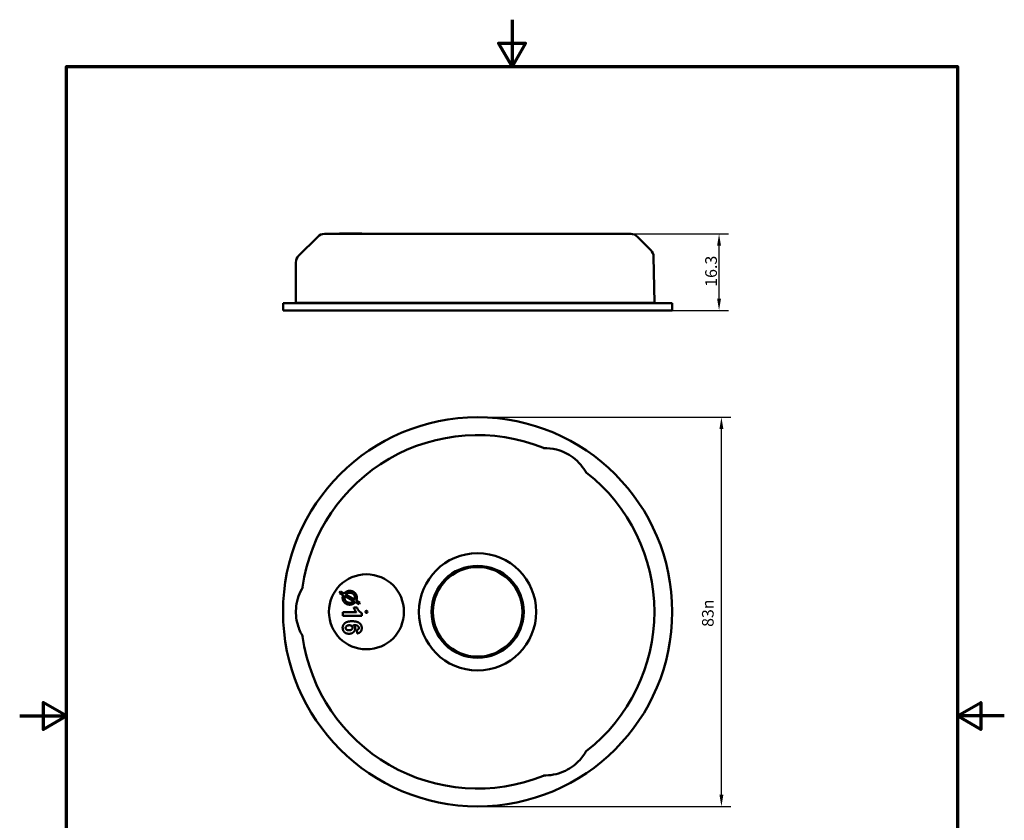
# Model space of a CAD drawing. Units: millimetres. Extents: x 0 to 210, y 0 to 297.
import ezdxf

# ---------------------------------------------------------------- set-up
doc = ezdxf.new("R2010")
doc.units = ezdxf.units.MM
for name, color, linetype, lineweight in [('Bemaßung (ISO)', 7, 'Continuous', 25), ('Rahmen (ISO)', 7, 'Continuous', 70), ('Sichtbar (ISO)', 7, 'Continuous', 50)]:
    doc.layers.add(name, color=color, linetype=linetype, lineweight=lineweight)
doc.styles.add('Notiztext (DIN)', font='arial.ttf')
doc.dimstyles.new('Standard (DIN)', dxfattribs={"dimtxt": 2.5, "dimasz": 2.5, "dimexe": 2, "dimexo": 0, "dimgap": 0.4, "dimtad": 1, "dimrnd": 1e-08, "dimdsep": 46, "dimtxsty": 'Notiztext (DIN)', "dimcen": 0.09, "dimdle": 10, "dimclrd": 256, "dimclre": 256, "dimclrt": 256, "dimadec": 0, "dimazin": 2, "dimtfac": 0.6000000238418579, "dimtmove": 0, "dimatfit": 3, "dimfxl": 1, "dimtolj": 1, "dimlwd": -1, "dimlwe": -1, "dimarcsym": 0})

# ---------------------------------------------------------------- blocks, each defined once
blk = doc.blocks.new('Ränder Standardrahmen')
at = {"layer": 'Rahmen (ISO)', "flags": 128}
for points in [[(105, 297.0000076293946), (105, 287.0000076293946), (102.1132469177246, 292.0000076293945), (107.8867530822754, 292.0000076293945), (105, 287.0000076293946)], [(10, 10), (10, 287.0000076293946), (200, 287.0000076293946), (200, 10), (10, 10)], [(0, 148.5000038146973), (10, 148.5000038146973), (5, 151.3867473602295), (5, 145.6132507324219), (10, 148.5000038146973)], [(210, 148.5000038146973), (200, 148.5000038146973), (205, 151.3867473602295), (205, 145.6132507324219), (200, 148.5000038146973)]]:
    blk.add_lwpolyline(points, dxfattribs=at)
blk = doc.blocks.new('*D5')
at = {"layer": 'Bemaßung (ISO)', "transparency": 16777216}
for p, q in [((97.66346701186058, 212.1962794886667), (151.6634670118605, 212.1962794886667)), ((149.6634670118605, 131.6962794886666), (149.6634670118605, 209.6962794886667)), ((97.66346701186058, 129.1962794886666), (151.6634670118605, 129.1962794886666))]:
    blk.add_line(p, q, dxfattribs=at)
for points in [[(149.2468003451938, 209.6962794886667), (150.0801336785271, 209.6962794886667), (149.6634670118605, 212.1962794886667)], [(149.2468003451938, 131.6962794886666), (150.0801336785271, 131.6962794886666), (149.6634670118605, 129.1962794886666)]]:
    blk.add_solid(points, dxfattribs=at)
at = {"layer": 'Defpoints', "color": 0, "transparency": 16777216}
for p in [(97.66346701186058, 212.1962794886667), (149.6634670118605, 212.1962794886667), (97.66346701186058, 129.1962794886666)]:
    blk.add_point(p, dxfattribs=at)
at = {"layer": 'Bemaßung (ISO)', "transparency": 16777216, "insert": (145.5210774883501, 167.488408372617), "char_height": 2.5, "attachment_point": 1, "rotation": 90, "style": 'Notiztext (DIN)'}
blk.add_mtext('\\A1;\\fArial|b0|i0;\\H2.4873;83\\fAIGDT|b0|i0;\\H2.4873;n', dxfattribs=at)
blk = doc.blocks.new('*D6')
at = {"layer": 'Bemaßung (ISO)', "transparency": 16777216}
for p, q in [((130.3350398871359, 251.3041296330147), (151.163467011882, 251.3041296330147)), ((149.163467011882, 237.5041296330148), (149.163467011882, 248.8041296330147)), ((139.1634670118821, 235.0041296330148), (151.163467011882, 235.0041296330148))]:
    blk.add_line(p, q, dxfattribs=at)
for points in [[(148.7468003452153, 248.8041296330147), (149.5801336785486, 248.8041296330147), (149.163467011882, 251.3041296330147)], [(148.7468003452153, 237.5041296330148), (149.5801336785486, 237.5041296330148), (149.163467011882, 235.0041296330148)]]:
    blk.add_solid(points, dxfattribs=at)
at = {"layer": 'Defpoints', "color": 0, "transparency": 16777216}
for p in [(130.3350398871359, 251.3041296330147), (149.163467011882, 251.3041296330147), (139.1634670118821, 235.0041296330148)]:
    blk.add_point(p, dxfattribs=at)
at = {"layer": 'Bemaßung (ISO)', "transparency": 16777216, "insert": (146.2088967378037, 240.0248663132992), "char_height": 2.5, "attachment_point": 1, "rotation": 90, "style": 'Notiztext (DIN)'}
blk.add_mtext('\\A1;16.3', dxfattribs=at)

msp = doc.modelspace()

# ---------------------------------------------------------------- linework, layer by layer
at = {"layer": 'Sichtbar (ISO)'}
for p, q in [((63.57768057425513, 250.7183431953878), (59.49925344950893, 246.6399160706416)), ((64.99189413662822, 251.3041296330147), (130.3350398871358, 251.3041296330147)), ((68.21693704683369, 251.4041296330159), (68.87624609414553, 251.4041296330157)), ((68.21693704683369, 251.3041296330158), (68.21693704683369, 251.4041296330159)), ((68.87624609414553, 251.4041296330155), (68.88114989264491, 251.4041296330155)), ((68.87624609414553, 251.3041296330155), (68.87624609414553, 251.4041296330155)), ((68.88114989264491, 251.4041296330137), (70.23785722993458, 251.4041296330133)), ((68.88114989264491, 251.3041296330136), (68.88114989264491, 251.4041296330137)), ((70.23785722993459, 251.4041296330133), (71.5457840786925, 251.4041296330136)), ((71.5457840786925, 251.4041296330138), (71.88724749841485, 251.4041296330138)), ((71.5457840786925, 251.3041296330136), (71.5457840786925, 251.4041296330136)), ((71.88724749841485, 251.3041296330135), (71.88724749841485, 251.4041296330135)), ((71.88724749841485, 251.4041296330135), (71.9695645728122, 251.4041296330133)), ((71.9695645728122, 251.4041296330133), (72.9634670266469, 251.4041296330136)), ((71.9695645728122, 251.3041296330133), (71.9695645728122, 251.4041296330133)), ((72.9634670266469, 251.3041296330136), (72.9634670266469, 251.4041296330136)), ((131.7492534495089, 250.7183431953878), (134.6061506408426, 247.8614460040541)), ((135.1916324687823, 246.4821372545556), (135.363467011882, 236.6377428735315)), ((58.91346701188203, 236.6010760655652), (58.91346701188203, 245.2257025082685)), ((58.91346701188203, 236.6010760655652), (56.16346701188202, 236.5050439494629)), ((56.16346701188202, 236.5050439494629), (139.163467011882, 236.5050439494629)), ((56.16346701188202, 236.5050439494629), (56.16346701188202, 235.0041296330147)), ((60.33619963835032, 236.63774287353), (111.7473809671952, 236.6377428735212)), ((120.9068204301005, 236.6377428735227), (135.363467011882, 236.6377428735315)), ((135.363467011882, 236.6377428735315), (139.163467011882, 236.5050439494629)), ((139.163467011882, 236.5050439494629), (139.163467011882, 235.0041296330147)), ((56.16346701188202, 235.0041296330147), (139.163467011882, 235.0041296330147)), ((68.40119809060239, 175.0404209967968), (68.21693704681218, 174.7006896973087)), ((68.21693704681218, 174.7006896973087), (69.00004648292055, 174.2601906394977)), ((69.19582384194764, 174.5941637813674), (68.40119809060239, 175.0404209967968)), ((71.4415053131408, 173.3216109476913), (69.53555514143585, 174.3983864223404)), ((69.34841501883642, 174.0759295957075), (71.25436519054136, 172.9962750422492)), ((71.59121741122031, 172.8033767620314), (72.38872224137482, 172.3599986254112)), ((72.57586236397424, 172.6968508460901), (71.78987384905663, 173.1373499039011)), ((72.38872224137482, 172.3599986254112), (72.57586236397424, 172.6968508460901)), ((71.83541822932835, 170.5959777860929), (68.94822306435456, 170.5959777860929)), ((68.94822306435456, 170.5959777860929), (68.94822306435456, 169.8276850917176)), ((71.95127188959128, 171.5868314593943), (71.25614992801366, 171.5868314593943)), ((72.96346702662538, 169.8276850917176), (72.96346702662538, 170.4496363204976)), ((68.94822306435456, 169.8276850917176), (72.96346702662538, 169.8276850917176)), ((71.88724749839335, 166.8276850470141), (71.9695645727907, 166.086831377438))]:
    msp.add_line(p, q, dxfattribs=at)
for centre, radius in [((97.6634670118605, 170.6962794886666), 41.5), ((97.6634670118605, 170.6962794886666), 12.5), ((73.96346701186052, 170.6962794886666), 8), ((97.6634670118605, 170.6962794886666), 9.824999999999998), ((97.6634670118605, 170.6962794886666), 9.550000000000002), ((73.96346701186052, 170.6962794886666), 0.2309401076758455)]:
    msp.add_circle(centre, radius, dxfattribs=at)
for centre, radius, start, end in [((64.99189413662822, 249.3041296330147), 1.999999999999997, 90, 135), ((130.3350398871358, 249.3041296330147), 1.999999999999997, 45, 90), ((133.1919370784695, 246.447232441681), 2, 0.9999999999999001, 45), ((60.91346701188204, 245.2257025082685), 1.999999999999999, 135, 180), ((97.6634670118605, 170.6962794886666), 37.7, 68.06350994202607, 171.9364900579739), ((97.6634670118605, 170.6962794886666), 37.70000000000002, 308.0635099420261, 51.93649005797383), ((97.6634670118605, 170.6962794886666), 37.7, 188.063509942026, 291.9364900579739)]:
    msp.add_arc(centre, radius, start, end, dxfattribs=at)
for points, knots in [([(60.21555922933572, 236.6352432717535), (60.15885835555725, 236.633736157204), (60.1038731107976, 236.6322772253586), (59.2979378766971, 236.6109262281842), (58.91346701188203, 236.6010760655647), (58.91346701188203, 236.6010760655652)], [3.680765613793114, 3.680765613793114, 3.680765613793114, 3.680765613793114, 3.713820000961638, 3.713820000961638, 4.181260439001245, 4.181260439001245, 4.181260439001245, 4.181260439001245]), ([(60.33619963833069, 236.63774287353), (60.32739920306513, 236.63774287353), (60.3127793165897, 236.6375314179192), (60.27229687791926, 236.6366922200123), (60.24652090054637, 236.6360662358818), (60.21555922933572, 236.6352432717535)], [0, 0, 0, 0, 0.0188216844612396, 0.0188216844612396, 0.0376478542523169, 0.0376478542523169, 0.0376478542523169, 0.0376478542523169]), ([(112.1142721630877, 236.6352432717446), (112.0515251509501, 236.6360662330551), (111.9889577176124, 236.6366922157233), (111.8658486298429, 236.6375314164617), (111.8055777221569, 236.6377428735212), (111.747380967325, 236.6377428735212)], [0, 0, 0, 0, 0.018826263442585, 0.018826263442585, 0.0376481704363241, 0.0376481704363241, 0.0376481704363241, 0.0376481704363241]), ([(120.6605696432226, 236.6352432717461), (120.6023599692929, 236.6337361571965), (120.5424342649775, 236.6322772253511), (119.6097756881542, 236.6109262281758), (118.3878513255434, 236.6010760655555), (115.6890826982206, 236.601076065555), (114.0826874707947, 236.6109262281749), (112.344093659871, 236.6322772253496), (112.2291827107959, 236.6337361571951), (112.1142721630876, 236.6352432717446)], [3.680765613793114, 3.680765613793114, 3.680765613793114, 3.680765613793114, 3.713820000961639, 3.713820000961639, 4.181260439001245, 4.181260439001245, 4.648700877040852, 4.648700877040852, 4.681755264209377, 4.681755264209377, 4.681755264209377, 4.681755264209377]), ([(120.9068204299903, 236.6377428735227), (120.8574243094147, 236.6377428735227), (120.8117735010087, 236.6375314179092), (120.7291468676209, 236.6366922199969), (120.692355198786, 236.6360662358691), (120.6605696432226, 236.6352432717461)], [0, 0, 0, 0, 0.0188216845814916, 0.0188216845814916, 0.0376478542522802, 0.0376478542522802, 0.0376478542522802, 0.0376478542522802]), ([(120.8554996039273, 200.3125535384955), (120.1982035033474, 201.5409018796679), (119.2325019474183, 202.7019682838234), (116.9724421549632, 204.3913938198778), (115.7447924769838, 204.9716727915889), (113.5615950585861, 205.5244014679599), (112.6197594884975, 205.6184770501247), (111.7158964084208, 205.5893059037075)], [0, 0, 0, 0, 0.3631461777563348, 0.3631461777563348, 0.6800963874396344, 0.6800963874396344, 0.9158243433860246, 0.9158243433860246, 0.9158243433860246, 0.9158243433860246]), ([(111.7473809673035, 205.6667437077141), (111.80557752219, 205.6433057783119), (111.8658482161213, 205.6253900674718), (111.9889572882426, 205.6010581049885), (112.0515249354003, 205.5946981922693), (112.1142721630662, 205.594222522294)], [0, 0, 0, 0, 0.0188216842545695, 0.0188216842545695, 0.0376478542522959, 0.0376478542522959, 0.0376478542522959, 0.0376478542522959]), ([(120.6605696432012, 200.6600153715634), (120.69235509102, 200.605912697709), (120.729146618409, 200.5549076449951), (120.8117731917955, 200.4604579896012), (120.8574241419133, 200.4172197303823), (120.9068204299688, 200.3785388683181)], [0, 0, 0, 0, 0.0188262639653649, 0.0188262639653649, 0.0376481704363557, 0.0376481704363557, 0.0376481704363557, 0.0376481704363557]), ([(60.4190050232335, 175.9730318538786), (59.68390970924094, 174.789682935727), (59.16126235054507, 173.3729131911879), (58.82814285686001, 170.5709449846619), (58.93942284733654, 169.217541018164), (59.5523644950812, 167.0504016617329), (59.94181052934026, 166.1877099391352), (60.41900502323347, 165.4195271234546)], [0, 0, 0, 0, 0.3631276513261949, 0.3631276513261949, 0.6800962220025236, 0.6800962220025236, 0.9158241779489129, 0.9158241779489129, 0.9158241779489129, 0.9158241779489129]), ([(60.21555922931421, 175.6304866393971), (60.24652079505904, 175.6850649810486), (60.27229670252665, 175.7424299041552), (60.31277921701047, 175.861211443355), (60.32739917305917, 175.922365456087), (60.33619963830918, 175.9844843280625)], [0, 0, 0, 0, 0.018826263773053, 0.018826263773053, 0.0376481704363371, 0.0376481704363371, 0.0376481704363371, 0.0376481704363371]), ([(60.33619963830918, 165.4080746492707), (60.32739920304361, 165.4701933095983), (60.3127793165682, 165.5313471177259), (60.27229687789776, 165.6501286827776), (60.24652090052486, 165.7074938103718), (60.21555922931421, 165.762072337936)], [0, 0, 0, 0, 0.0188216844612396, 0.0188216844612396, 0.0376478542523169, 0.0376478542523169, 0.0376478542523169, 0.0376478542523169]), ([(111.7158964084208, 135.8032530736257), (113.1083253268621, 135.7583140239501), (114.5966891063055, 136.0141029017809), (117.1898044345584, 137.1266593280912), (118.3061656043323, 137.8996956503139), (119.8764413886688, 139.5140357379377), (120.4288310177437, 140.2826514767398), (120.8554996039272, 141.0800054388377)], [0, 0, 0, 0, 0.363146177756226, 0.363146177756226, 0.6800963874396336, 0.6800963874396336, 0.9158243433860237, 0.9158243433860237, 0.9158243433860237, 0.9158243433860237]), ([(120.9068204299688, 141.014020109015), (120.8574243093933, 140.9753393780997), (120.8117735009872, 140.932101280643), (120.7291468675994, 140.8376516777224), (120.6923551987645, 140.7866464630183), (120.6605696432011, 140.7325436057698)], [0, 0, 0, 0, 0.0188216845814916, 0.0188216845814916, 0.0376478542522802, 0.0376478542522802, 0.0376478542522802, 0.0376478542522802]), ([(112.1142721630661, 135.7983364550392), (112.0515251509285, 135.7978607866978), (111.9889577175909, 135.7915009160319), (111.8658486298213, 135.767169032789), (111.8055777221354, 135.7492532795467), (111.7473809673035, 135.7258152696191)], [0, 0, 0, 0, 0.018826263442585, 0.018826263442585, 0.0376481704363241, 0.0376481704363241, 0.0376481704363241, 0.0376481704363241])]:
    msp.add_open_spline(points, degree=3, knots=knots, dxfattribs=at)
for points in [[(70.39639970539321, 175.172858622021), (70.03651485424047, 175.172858622021), (69.39160120097475, 174.8619181106251), (69.19582384194764, 174.5941637813674)], [(69.53555514143585, 174.3983864223404), (69.8551328892595, 174.76978758873), (70.39639970539321, 174.76978758873)], [(71.47605425885145, 174.7611503523023), (71.04419243746815, 175.172858622021), (70.39639970539321, 175.172858622021)], [(70.39639970539321, 174.76978758873), (70.87144770891484, 174.76978758873), (71.50484504694367, 174.1680601176026), (71.50484504694367, 173.6987702716994)], [(71.9136742378532, 173.6987702716994), (71.9136742378532, 174.3436839249651), (71.47605425885145, 174.7611503523023)], [(69.00004648292055, 174.2601906394977), (68.87624609412401, 174.0154689407138), (68.87624609412401, 173.6987702716994)], [(68.87624609412401, 173.6987702716994), (68.87624609412401, 173.0509775396244), (69.31674515193498, 172.6306320334781)], [(69.28507528503354, 173.6987702716994), (69.28507528503354, 173.9118221035818), (69.34841501883642, 174.0759295957075)], [(69.60465303285717, 172.9214189932095), (69.28507528503354, 173.2237222681778), (69.28507528503354, 173.6987702716994)], [(69.31674515193498, 172.6306320334781), (69.75148605212749, 172.2189237637593), (70.39927878420244, 172.2189237637593)], [(70.39927878420244, 172.6219947970504), (69.91847262306237, 172.6219947970504), (69.60465303285717, 172.9214189932095)], [(71.25436519054136, 172.9962750422492), (70.93190836390849, 172.6219947970504), (70.39927878420244, 172.6219947970504)], [(70.39927878420244, 172.2189237637593), (70.75340547773675, 172.2189237637593), (71.39256097338402, 172.5356224327737), (71.59121741122031, 172.8033767620314)], [(71.50484504694367, 173.6987702716994), (71.50484504694367, 173.4885975186262), (71.4415053131408, 173.3216109476913)], [(71.78987384905663, 173.1373499039011), (71.9136742378532, 173.3849506814942), (71.9136742378532, 173.6987702716994)], [(71.25614992801366, 171.5868314593943), (71.44517432107423, 171.0167094996794), (71.83541822932835, 170.5959777860929)], [(72.96346702662538, 170.4496363204976), (72.59761336263716, 170.5807338834267), (72.0488328666548, 171.2850021866041), (71.95127188959128, 171.5868314593943)], [(70.89334504455866, 168.6843923917544), (69.82322307739308, 168.6843923917544), (68.8811498926234, 167.9039045752462), (68.8811498926234, 167.2971972491324)], [(72.96346702662538, 167.2209777358015), (72.96346702662538, 167.8703679893806), (71.99395481705658, 168.6843923917544), (70.89334504455866, 168.6843923917544)], [(68.8811498926234, 167.2971972491324), (68.8811498926234, 166.7331728504838), (69.62200356219955, 166.0136606446403), (70.23785722991308, 166.0136606446403)], [(69.51834502406956, 167.2606118827335), (69.51834502406956, 167.4801240811265), (69.92383283498984, 167.824636281382), (70.29883284057777, 167.824636281382)], [(70.22871088831337, 166.7636606558162), (69.85066210219219, 166.7636606558162), (69.51834502406956, 167.0471972454071), (69.51834502406956, 167.2606118827335)], [(70.98175968002248, 167.2971972491324), (70.98175968002248, 167.0685387091397), (70.61895479656746, 166.7636606558162), (70.22871088831337, 166.7636606558162)], [(70.23785722991308, 166.0136606446403), (70.81407675069454, 166.0136606446403), (71.54578407867099, 166.6996362646182), (71.54578407867099, 167.1782948083362)], [(70.29883284057777, 167.824636281382), (70.63419869923366, 167.824636281382), (70.98175968002248, 167.5197582280585), (70.98175968002248, 167.2971972491324)], [(71.20736943948188, 167.88866067258), (71.89639383999305, 167.8459777451147), (72.33236945624569, 167.5106118864588), (72.33236945624569, 167.2667094438)], [(71.54578407867099, 167.1782948083362), (71.54578407867099, 167.6051240829892), (71.20736943948188, 167.88866067258)], [(72.33236945624569, 167.2667094438), (72.33236945624569, 167.0837826118059), (72.11590603838599, 166.8551240718133), (71.88724749839335, 166.8276850470141)], [(71.9695645727907, 166.086831377438), (72.45432067757508, 166.1691484518353), (72.96346702662538, 166.7667094363494), (72.96346702662538, 167.2209777358015)]]:
    msp.add_open_spline(points, degree=2, dxfattribs=at)

# ---------------------------------------------------------------- block references
msp.add_blockref('Ränder Standardrahmen', (0, 0))

# ---------------------------------------------------------------- dimensions: what is measured, and where the dimension line sits
at = {"layer": 'Bemaßung (ISO)'}
dim = msp.add_linear_dim(base=(149.163467011882, 251.3041296330147), p1=(139.163467011882, 235.0041296330147), p2=(130.3350398871358, 251.3041296330146), angle=90, dimstyle='Standard (DIN)', override={"dimgap": 0.4, "dimdec": 2, "dimtol": 0, "dimlim": 0, "dimtp": 0, "dimtm": 0, "dimtdec": 2, "dimtofl": 0, "dimatfit": 1}, dxfattribs=at)
dim.commit()
dim.dimension.update_dxf_attribs({"geometry": '*D6', "text_midpoint": (149.163467011882, 243.1541296330146), "dimtype": 160})
dim = msp.add_linear_dim(base=(149.6634670118605, 212.1962794886667), p1=(97.6634670118605, 129.1962794886666), p2=(97.6634670118605, 212.1962794886666), angle=90, text='\\fArial|b0|i0;\\H2.4873;<>\\fAIGDT|b0|i0;\\H2.4873;n', dimstyle='Standard (DIN)', override={"dimgap": 0.4, "dimdec": 2, "dimtol": 0, "dimlim": 0, "dimtp": 0, "dimtm": 0, "dimtdec": 2, "dimtofl": 0, "dimatfit": 1}, dxfattribs=at)
dim.commit()
dim.dimension.update_dxf_attribs({"geometry": '*D5', "text_midpoint": (149.6634670118605, 170.6962794886666), "dimtype": 160})

doc.saveas('drawing.dxf')
